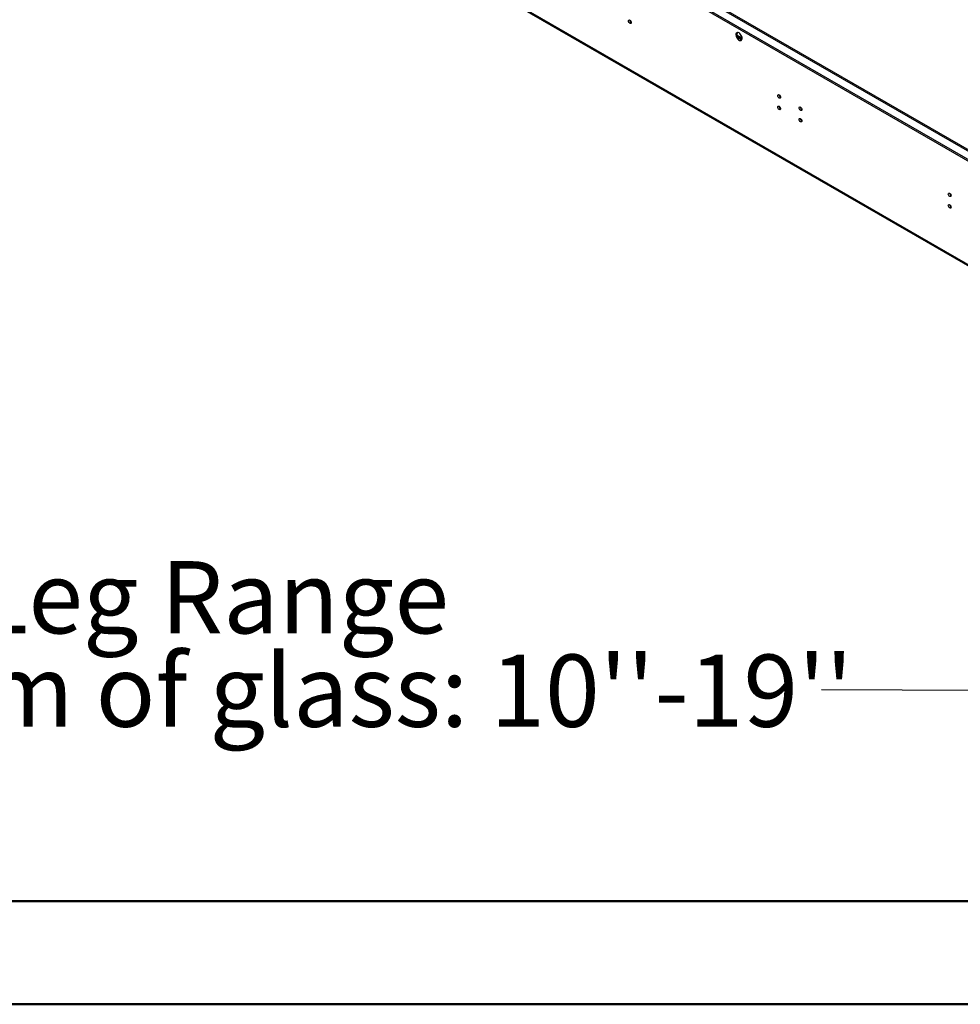
# Model space of a CAD drawing. Units: millimetres. Extents: x 2 to 4622, y 5 to 6539.
# Drawn here: x 1562 to 2564, y 5 to 1054 of the extents above; entities that cross this region are included whole.
import ezdxf

# ---------------------------------------------------------------- set-up
doc = ezdxf.new("R2010")
doc.units = ezdxf.units.MM
doc.header["$LTSCALE"] = 22
doc.layers.add('FORMAT', color=7, linetype='Continuous')
doc.styles.add('SLDTEXTSTYLE0', font='TXT', dxfattribs={"width": 0.75})
doc.dimstyles.new('SLDDIMSTYLE0', dxfattribs={"dimtxt": 0.18, "dimasz": 72.644, "dimexe": 0, "dimexo": 0.0625, "dimgap": 0, "dimtad": 0, "dimtih": 1, "dimtoh": 1, "dimdec": 0, "dimrnd": 1e-09, "dimzin": 0, "dimdsep": 46, "dimtxsty": 'Standard', "dimsah": 1, "dimcen": 0.09, "dimadec": 0, "dimazin": 0, "dimtfac": 72.644, "dimtdec": 0, "dimtofl": 0, "dimtmove": 0, "dimatfit": 3, "dimfxl": 0, "dimfrac": 2, "dimtolj": 1, "dimtzin": 0, "dimarcsym": 0})

# ---------------------------------------------------------------- blocks, each defined once
blk = doc.blocks.new('SW_NOTE_0')
at = {"layer": 'FORMAT', "color": 0, "char_height": 77, "attachment_point": 1, "style": 'SLDTEXTSTYLE0'}
for s, insert in [('Telescopic Leg Range', (-1449, 137.1)), ("From bottom of glass: 10''-19''", (-1449, 37.5))]:
    blk.add_mtext(s, dxfattribs=dict(at, insert=insert))

msp = doc.modelspace()

# ---------------------------------------------------------------- linework, layer by layer
at = {"color": 7, "linetype": 'Continuous', "lineweight": 25}
for p, q in [((1592.576, 1471.066), (3335.594, 464.843)), ((3335.594, 475.176), (1602.354, 1475.755)), ((1592.576, 1469.433), (3335.594, 463.21)), ((3383.677, 325.014), (1562.877, 1376.139)), ((1563.706, 1374.308), (3384.506, 323.182)), ((2327.138, 1036.385), (2331.602, 1033.808))]:
    msp.add_line(p, q, dxfattribs=at)
at = {"color": 8, "linetype": 'Continuous', "lineweight": 25}
for p, q in [((1600.354, 1475.557), (3335.594, 473.824)), ((2331.675, 1034.781), (2326.618, 1037.7))]:
    msp.add_line(p, q, dxfattribs=at)
at = {"color": 7, "linetype": 'Continuous', "lineweight": 50}
for p, q in [((221.735, 114.725), (4511.735, 114.725)), ((1.735, 4.725), (4621.735, 4.725))]:
    msp.add_line(p, q, dxfattribs=at)
at = {"color": 7, "linetype": 'Continuous', "lineweight": 25, "flags": 128}
for points in [[(2212.001, 1050.523), (2211.433, 1050.981), (2210.951, 1051.631), (2210.629, 1052.373), (2210.516, 1053.095), (2210.629, 1053.685), (2210.951, 1054.056), (2211.433, 1054.15), (2212.001, 1053.952), (2212.57, 1053.493), (2213.051, 1052.844), (2213.373, 1052.102), (2213.486, 1051.38), (2213.373, 1050.789), (2213.051, 1050.419), (2212.57, 1050.325), (2212.001, 1050.523)], [(2212.87, 1053.126), (2212.847, 1053.129), (2212.366, 1053.035), (2212.162, 1052.859)], [(2328.32, 1040.408), (2327.414, 1040.788), (2326.575, 1040.851), (2325.866, 1040.594), (2325.338, 1040.036), (2325.032, 1039.217), (2324.97, 1038.2), (2325.156, 1037.058), (2325.576, 1035.877), (2326.201, 1034.745), (2326.982, 1033.745), (2327.863, 1032.951), (2328.778, 1032.423), (2329.659, 1032.2), (2330.44, 1032.298), (2331.064, 1032.709), (2331.485, 1033.404), (2331.671, 1034.331), (2331.609, 1035.421), (2331.303, 1036.593), (2330.775, 1037.76), (2330.066, 1038.836), (2329.227, 1039.741), (2328.32, 1040.408)], [(2329.735, 1033.468), (2328.828, 1034.135), (2327.99, 1035.04), (2327.28, 1036.116), (2326.752, 1037.283), (2326.446, 1038.456), (2326.384, 1039.545), (2326.57, 1040.472), (2326.76, 1040.865)], [(2331.295, 1033.011), (2330.641, 1033.088), (2329.735, 1033.468)], [(2371.1, 970.925), (2370.532, 971.383), (2370.05, 972.033), (2369.729, 972.775), (2369.615, 973.497), (2369.729, 974.088), (2370.05, 974.458), (2370.532, 974.552), (2371.1, 974.354), (2371.669, 973.896), (2372.15, 973.246), (2372.472, 972.504), (2372.585, 971.782), (2372.472, 971.191), (2372.15, 970.821), (2371.669, 970.727), (2371.1, 970.925)], [(2371.969, 973.528), (2371.946, 973.531), (2371.465, 973.437), (2371.261, 973.261)], [(2371.1, 958.677), (2370.532, 959.135), (2370.05, 959.785), (2369.729, 960.527), (2369.615, 961.249), (2369.729, 961.84), (2370.05, 962.21), (2370.532, 962.304), (2371.1, 962.106), (2371.669, 961.648), (2372.15, 960.998), (2372.472, 960.256), (2372.585, 959.534), (2372.472, 958.943), (2372.15, 958.573), (2371.669, 958.479), (2371.1, 958.677)], [(2371.969, 961.28), (2371.946, 961.283), (2371.465, 961.189), (2371.261, 961.013)], [(2393.728, 957.862), (2393.16, 958.321), (2392.678, 958.971), (2392.356, 959.713), (2392.243, 960.434), (2392.356, 961.025), (2392.678, 961.396), (2393.16, 961.489), (2393.728, 961.292), (2394.296, 960.833), (2394.778, 960.183), (2395.1, 959.441), (2395.213, 958.72), (2395.1, 958.129), (2394.778, 957.758), (2394.296, 957.665), (2393.728, 957.862)], [(2394.597, 960.466), (2394.574, 960.468), (2394.092, 960.375), (2393.888, 960.199)], [(2393.728, 945.614), (2393.16, 946.073), (2392.678, 946.723), (2392.356, 947.465), (2392.243, 948.186), (2392.356, 948.777), (2392.678, 949.148), (2393.16, 949.241), (2393.728, 949.044), (2394.296, 948.585), (2394.778, 947.935), (2395.1, 947.193), (2395.213, 946.472), (2395.1, 945.881), (2394.778, 945.51), (2394.296, 945.417), (2393.728, 945.614)], [(2394.597, 948.218), (2394.574, 948.22), (2394.092, 948.127), (2393.888, 947.951)], [(2552.827, 866.016), (2552.259, 866.475), (2551.777, 867.125), (2551.455, 867.867), (2551.342, 868.588), (2551.455, 869.179), (2551.777, 869.55), (2552.259, 869.643), (2552.827, 869.446), (2553.395, 868.987), (2553.877, 868.337), (2554.199, 867.595), (2554.312, 866.874), (2554.199, 866.283), (2553.877, 865.912), (2553.395, 865.819), (2552.827, 866.016)], [(2553.696, 868.62), (2553.673, 868.623), (2553.191, 868.529), (2552.987, 868.353)], [(2552.827, 853.768), (2552.259, 854.227), (2551.777, 854.877), (2551.455, 855.619), (2551.342, 856.34), (2551.455, 856.931), (2551.777, 857.302), (2552.259, 857.395), (2552.827, 857.198), (2553.395, 856.739), (2553.877, 856.089), (2554.199, 855.347), (2554.312, 854.626), (2554.199, 854.035), (2553.877, 853.664), (2553.395, 853.571), (2552.827, 853.768)], [(2553.696, 856.372), (2553.673, 856.374), (2553.191, 856.281), (2552.987, 856.105)]]:
    msp.add_lwpolyline(points, dxfattribs=at)
at = {"color": 7, "linetype": 'Continuous', "lineweight": 25}
for centre in [(2214.967, 1053.95), (2374.067, 974.352), (2374.067, 962.104), (2396.694, 961.289), (2396.694, 949.041), (2555.793, 869.443), (2555.793, 857.195)]:
    msp.add_arc(centre, 3.035, 179.236196, 240.758427, dxfattribs=at)

# ---------------------------------------------------------------- block references
at = {"layer": 'FORMAT'}
msp.add_blockref('SW_NOTE_0', (2416.198, 340.085), dxfattribs=at)

# ---------------------------------------------------------------- leaders
msp.add_leader([(3247.802, 335.71), (2416.198, 340.085)], dimstyle='SLDDIMSTYLE0', dxfattribs=at)

doc.saveas('drawing.dxf')
